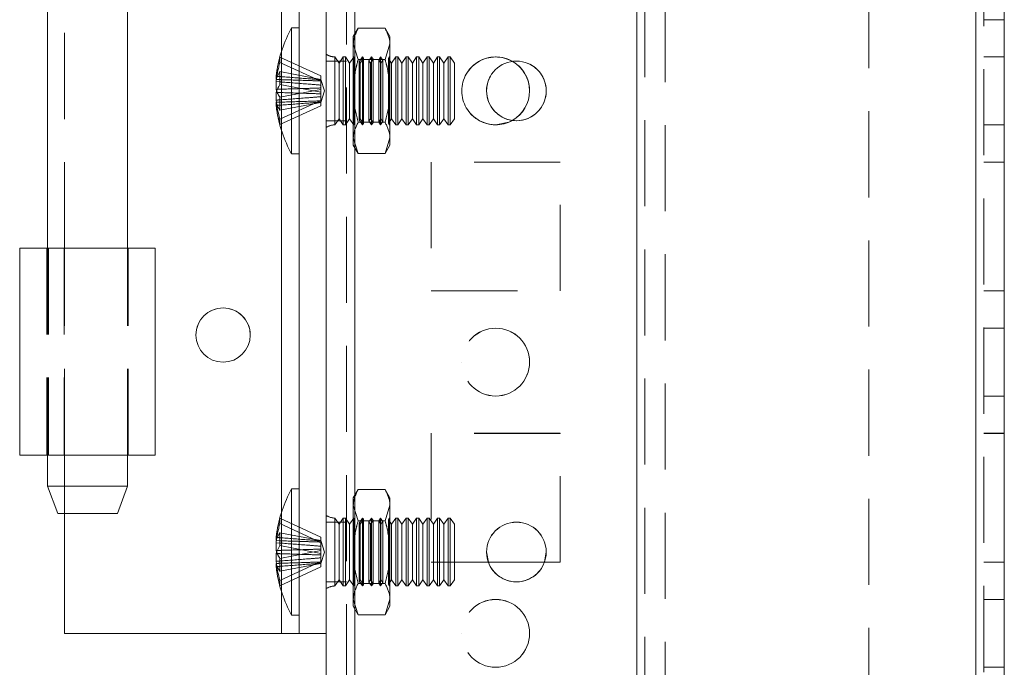
# Model space of a CAD drawing. Units: millimetres. Extents: x -3786 to 4614, y -3385 to 2555.
# Drawn here: x 122 to 195, y -1617 to -1570 of the extents above; entities that cross this region are included whole.
import ezdxf

# ---------------------------------------------------------------- set-up
doc = ezdxf.new("R2010")
doc.units = ezdxf.units.MM
doc.header["$LTSCALE"] = 5
doc.linetypes.add('HIDDEN', pattern=[1.905, 1.27, -0.635])

msp = doc.modelspace()

# ---------------------------------------------------------------- linework, layer by layer
at = {"color": 7, "linetype": 'Continuous', "lineweight": 18}
for p, q in [((145.071, -1722.104, -200.31), (145.071, 292.196, -200.31)), ((147.171, -1722.104, -200.31), (147.171, 292.196, -200.31)), ((192.971, 245.046, -200.31), (192.971, -1674.954, -200.31)), ((195.071, 245.046, -200.31), (195.071, -1674.954, -200.31)), ((143.071, -1614.954, -200.31), (143.071, -1534.954, -200.31)), ((124.521, -1563.354, -200.31), (124.521, -1586.554, -200.31)), ((130.421, -1586.554, -200.31), (130.421, -1563.354, -200.31)), ((143.071, -1570.304, -200.31), (142.522, -1570.304, -200.31)), ((142.522, -1579.604, -200.31), (142.522, -1570.304, -200.31)), ((141.382, -1573.879, -200.31), (141.382, -1574.115, -200.31)), ((141.382, -1574.115, -200.31), (141.661, -1574.124, -200.31)), ((141.382, -1574.841, -200.31), (141.382, -1574.272, -200.31)), ((141.382, -1574.272, -200.31), (141.64, -1574.291, -200.31)), ((141.382, -1575.067, -200.31), (141.382, -1575.636, -200.31)), ((141.382, -1576.029, -200.31), (141.382, -1575.793, -200.31)), ((142.522, -1579.604, -200.31), (143.071, -1579.604, -200.31)), ((122.471, -1586.554, -200.31), (122.471, -1601.804, -200.31)), ((122.471, -1586.554, -200.31), (124.472, -1586.554, -200.31)), ((122.471, -1586.554, -200.31), (122.471, -1586.554, -200.31)), ((124.472, -1586.554, -200.31), (122.471, -1586.554, -200.31)), ((124.472, -1586.554, -200.31), (124.472, -1586.554, -200.31)), ((132.472, -1601.804, -200.31), (132.472, -1586.554, -200.31)), ((124.521, -1601.804, -200.31), (124.521, -1604.104, -200.31)), ((130.421, -1604.104, -200.31), (130.421, -1601.804, -200.31)), ((124.521, -1604.104, -200.31), (125.272, -1606.104, -200.31)), ((129.672, -1606.104, -200.31), (130.421, -1604.104, -200.31)), ((143.071, -1604.304, -200.31), (142.522, -1604.304, -200.31)), ((142.522, -1613.604, -200.31), (142.522, -1604.304, -200.31)), ((125.771, -1614.954, -200.31), (125.771, -1606.104, -200.31)), ((141.382, -1607.879, -200.31), (141.382, -1608.115, -200.31)), ((141.382, -1608.115, -200.31), (141.661, -1608.124, -200.31)), ((141.382, -1608.841, -200.31), (141.382, -1608.272, -200.31)), ((141.382, -1608.272, -200.31), (141.64, -1608.291, -200.31)), ((141.382, -1609.067, -200.31), (141.382, -1609.636, -200.31)), ((157.028, -1609.701, -200.31), (156.897, -1608.951, -200.31)), ((157.028, -1609.701, -200.31), (156.897, -1608.951, -200.31)), ((161.297, -1608.951, -200.31), (161.165, -1609.701, -200.31)), ((161.297, -1608.951, -200.31), (161.165, -1609.701, -200.31)), ((141.382, -1610.029, -200.31), (141.382, -1609.793, -200.31)), ((157.027, -1609.701, -200.31), (161.166, -1609.701, -200.31)), ((157.027, -1609.701, -200.31), (161.166, -1609.701, -200.31)), ((157.028, -1609.704, -200.31), (161.165, -1609.704, -200.31)), ((157.028, -1609.704, -200.31), (161.165, -1609.704, -200.31)), ((142.522, -1613.604, -200.31), (143.071, -1613.604, -200.31)), ((125.771, -1614.954, -200.31), (141.771, -1614.954, -200.31)), ((143.071, -1614.954, -200.31), (145.071, -1614.954, -200.31))]:
    msp.add_line(p, q, dxfattribs=at)
at = {"color": 7, "linetype": 'HIDDEN', "lineweight": 18}
for p, q in [((146.571, 292.196, -200.31), (146.571, -1722.104, -200.31)), ((147.171, -1722.101, -200.31), (147.171, 292.199, -200.31)), ((147.171, 292.196, -200.31), (147.171, -1722.104, -200.31)), ((147.171, 292.196, -200.31), (147.171, -1722.101, -200.31)), ((147.171, 245.049, -200.31), (147.171, -1674.951, -200.31)), ((147.171, -1674.951, -200.31), (147.171, 245.049, -200.31)), ((147.171, 245.046, -200.31), (147.171, -1674.954, -200.31)), ((147.171, -1674.954, -200.31), (147.171, 245.046, -200.31)), ((167.971, 245.049, -200.31), (167.971, -1674.951, -200.31)), ((167.971, -1674.951, -200.31), (167.971, 245.049, -200.31)), ((167.971, -1674.954, -200.31), (167.971, 245.046, -200.31)), ((192.971, -1674.951, -200.31), (192.971, 245.049, -200.31)), ((192.971, -1674.951, -200.31), (192.971, 245.049, -200.31)), ((192.971, 245.049, -200.31), (192.971, -1674.951, -200.31)), ((192.971, -1674.954, -200.31), (192.971, 245.046, -200.31)), ((192.971, 245.046, -200.31), (192.971, -1674.954, -200.31)), ((192.971, -1674.954, -200.31), (192.971, 245.046, -200.31)), ((193.571, -1674.954, -200.31), (193.571, 245.046, -200.31)), ((167.971, 242.566, -200.31), (167.971, -1672.474, -200.31)), ((168.572, 242.163, -200.31), (168.572, -1672.071, -200.31)), ((170.071, 241.796, -200.31), (170.071, -1671.704, -200.31)), ((185.071, -1462.154, -200.31), (185.071, -1674.954, -200.31)), ((141.771, -1614.954, -200.31), (141.771, -1534.954, -200.31)), ((125.771, -1586.554, -200.31), (125.771, -1563.354, -200.31)), ((147.429, -1570.335, -200.31), (147.071, -1570.954, -200.31)), ((147.429, -1570.335, -200.31), (149.414, -1570.335, -200.31)), ((149.771, -1570.954, -200.31), (149.414, -1570.335, -200.31)), ((193.571, -1569.704, -200.31), (195.071, -1569.704, -200.31)), ((193.571, -1569.704, -200.31), (195.071, -1569.704, -200.31)), ((147.071, -1571.49, -200.31), (147.071, -1570.954, -200.31)), ((149.771, -1571.49, -200.31), (149.771, -1570.954, -200.31)), ((147.429, -1572.645, -200.31), (147.071, -1571.49, -200.31)), ((147.071, -1574.954, -200.31), (147.071, -1571.49, -200.31)), ((149.414, -1572.645, -200.31), (149.771, -1571.49, -200.31)), ((149.771, -1571.49, -200.31), (149.771, -1574.954, -200.31)), ((141.661, -1572.465, -200.31), (144.672, -1573.852, -200.31)), ((141.771, -1577.86, -200.31), (141.771, -1572.048, -200.31)), ((145.71, -1577.455, -200.31), (145.71, -1572.453, -200.31)), ((146.022, -1572.899, -200.31), (145.71, -1572.454, -200.31)), ((146.333, -1572.454, -200.31), (146.022, -1572.899, -200.31)), ((146.333, -1573.999, -200.31), (146.333, -1572.454, -200.31)), ((146.483, -1572.454, -200.31), (146.333, -1572.454, -200.31)), ((146.483, -1573.999, -200.31), (146.483, -1572.454, -200.31)), ((146.794, -1572.899, -200.31), (146.483, -1572.454, -200.31)), ((147.101, -1572.46, -200.31), (146.794, -1572.899, -200.31)), ((147.097, -1572.454, -200.31), (147.071, -1572.454, -200.31)), ((147.097, -1574.954, -200.31), (147.097, -1572.454, -200.31)), ((147.101, -1572.46, -200.31), (147.097, -1572.454, -200.31)), ((147.101, -1574.954, -200.31), (147.101, -1572.46, -200.31)), ((147.759, -1572.454, -200.31), (147.507, -1572.814, -200.31)), ((147.759, -1577.454, -200.31), (147.759, -1572.454, -200.31)), ((147.819, -1572.539, -200.31), (147.759, -1572.454, -200.31)), ((148.421, -1572.454, -200.31), (148.225, -1572.735, -200.31)), ((148.421, -1577.454, -200.31), (148.421, -1572.454, -200.31)), ((148.536, -1572.618, -200.31), (148.421, -1572.454, -200.31)), ((149.084, -1572.454, -200.31), (148.942, -1572.656, -200.31)), ((149.084, -1577.454, -200.31), (149.084, -1572.454, -200.31)), ((149.254, -1572.697, -200.31), (149.084, -1572.454, -200.31)), ((149.746, -1572.454, -200.31), (149.66, -1572.577, -200.31)), ((149.746, -1577.454, -200.31), (149.746, -1572.454, -200.31)), ((149.759, -1572.472, -200.31), (149.746, -1572.454, -200.31)), ((149.771, -1572.454, -200.31), (149.759, -1572.472, -200.31)), ((149.759, -1577.436, -200.31), (149.759, -1572.472, -200.31)), ((150.197, -1572.454, -200.31), (149.885, -1572.899, -200.31)), ((150.197, -1573.999, -200.31), (150.197, -1572.454, -200.31)), ((150.346, -1572.454, -200.31), (150.197, -1572.454, -200.31)), ((150.346, -1573.999, -200.31), (150.346, -1572.454, -200.31)), ((150.658, -1572.899, -200.31), (150.346, -1572.454, -200.31)), ((150.969, -1572.454, -200.31), (150.658, -1572.899, -200.31)), ((150.969, -1573.999, -200.31), (150.969, -1572.454, -200.31)), ((151.119, -1572.454, -200.31), (150.969, -1572.454, -200.31)), ((151.119, -1573.999, -200.31), (151.119, -1572.454, -200.31)), ((151.431, -1572.899, -200.31), (151.119, -1572.454, -200.31)), ((151.742, -1572.454, -200.31), (151.431, -1572.899, -200.31)), ((151.742, -1573.999, -200.31), (151.742, -1572.454, -200.31)), ((151.892, -1572.454, -200.31), (151.742, -1572.454, -200.31)), ((151.892, -1573.999, -200.31), (151.892, -1572.454, -200.31)), ((152.203, -1572.899, -200.31), (151.892, -1572.454, -200.31)), ((152.515, -1572.454, -200.31), (152.203, -1572.899, -200.31)), ((152.515, -1573.999, -200.31), (152.515, -1572.454, -200.31)), ((152.664, -1572.454, -200.31), (152.515, -1572.454, -200.31)), ((152.664, -1573.999, -200.31), (152.664, -1572.454, -200.31)), ((152.976, -1572.899, -200.31), (152.664, -1572.454, -200.31)), ((153.288, -1572.454, -200.31), (152.976, -1572.899, -200.31)), ((153.288, -1573.999, -200.31), (153.288, -1572.454, -200.31)), ((153.437, -1572.454, -200.31), (153.288, -1572.454, -200.31)), ((153.437, -1573.999, -200.31), (153.437, -1572.454, -200.31)), ((153.749, -1572.899, -200.31), (153.437, -1572.454, -200.31)), ((154.06, -1572.454, -200.31), (153.749, -1572.899, -200.31)), ((154.06, -1573.999, -200.31), (154.06, -1572.454, -200.31)), ((154.21, -1572.454, -200.31), (154.06, -1572.454, -200.31)), ((154.21, -1573.999, -200.31), (154.21, -1572.454, -200.31)), ((154.521, -1572.899, -200.31), (154.21, -1572.454, -200.31)), ((195.071, -1572.451, -200.31), (193.571, -1572.451, -200.31)), ((195.071, -1572.454, -200.31), (193.571, -1572.454, -200.31)), ((141.661, -1572.858, -200.31), (144.672, -1574.245, -200.31)), ((146.571, -1572.751, -200.31), (145.071, -1572.751, -200.31)), ((146.571, -1572.754, -200.31), (145.071, -1572.754, -200.31)), ((146.022, -1574.169, -200.31), (146.022, -1572.899, -200.31)), ((146.794, -1574.169, -200.31), (146.794, -1572.899, -200.31)), ((147.429, -1572.645, -200.31), (149.414, -1572.645, -200.31)), ((147.429, -1572.645, -200.31), (149.414, -1572.645, -200.31)), ((147.507, -1577.094, -200.31), (147.507, -1572.814, -200.31)), ((147.567, -1572.899, -200.31), (147.507, -1572.814, -200.31)), ((147.819, -1572.539, -200.31), (147.567, -1572.899, -200.31)), ((147.567, -1574.169, -200.31), (147.567, -1572.899, -200.31)), ((147.819, -1574.954, -200.31), (147.819, -1572.539, -200.31)), ((148.225, -1577.173, -200.31), (148.225, -1572.735, -200.31)), ((148.34, -1572.899, -200.31), (148.225, -1572.735, -200.31)), ((148.536, -1572.618, -200.31), (148.34, -1572.899, -200.31)), ((148.34, -1574.169, -200.31), (148.34, -1572.899, -200.31)), ((148.536, -1574.954, -200.31), (148.536, -1572.618, -200.31)), ((148.942, -1577.252, -200.31), (148.942, -1572.656, -200.31)), ((149.112, -1572.899, -200.31), (148.942, -1572.656, -200.31)), ((149.254, -1572.697, -200.31), (149.112, -1572.899, -200.31)), ((149.112, -1574.169, -200.31), (149.112, -1572.899, -200.31)), ((149.254, -1574.954, -200.31), (149.254, -1572.697, -200.31)), ((149.66, -1577.331, -200.31), (149.66, -1572.577, -200.31)), ((149.885, -1572.899, -200.31), (149.66, -1572.577, -200.31)), ((149.885, -1574.169, -200.31), (149.885, -1572.899, -200.31)), ((150.658, -1574.169, -200.31), (150.658, -1572.899, -200.31)), ((151.431, -1574.169, -200.31), (151.431, -1572.899, -200.31)), ((152.203, -1574.169, -200.31), (152.203, -1572.899, -200.31)), ((152.976, -1574.169, -200.31), (152.976, -1572.899, -200.31)), ((153.749, -1574.169, -200.31), (153.749, -1572.899, -200.31)), ((154.521, -1574.169, -200.31), (154.521, -1572.899, -200.31)), ((141.661, -1573.531, -200.31), (144.672, -1574.104, -200.31)), ((144.672, -1573.852, -200.31), (144.672, -1574.104, -200.31)), ((141.661, -1574.483, -200.31), (144.672, -1575.056, -200.31)), ((144.948, -1574.954, -200.31), (144.672, -1574.103, -200.31)), ((144.672, -1575.056, -200.31), (144.672, -1574.104, -200.31)), ((146.022, -1577.009, -200.31), (146.022, -1574.169, -200.31)), ((146.333, -1577.454, -200.31), (146.333, -1573.999, -200.31)), ((146.483, -1577.454, -200.31), (146.483, -1573.999, -200.31)), ((146.794, -1577.009, -200.31), (146.794, -1574.169, -200.31)), ((147.567, -1577.009, -200.31), (147.567, -1574.169, -200.31)), ((148.34, -1577.009, -200.31), (148.34, -1574.169, -200.31)), ((149.112, -1577.009, -200.31), (149.112, -1574.169, -200.31)), ((149.885, -1577.009, -200.31), (149.885, -1574.169, -200.31)), ((150.197, -1577.454, -200.31), (150.197, -1573.999, -200.31)), ((150.346, -1577.454, -200.31), (150.346, -1573.999, -200.31)), ((150.658, -1577.009, -200.31), (150.658, -1574.169, -200.31)), ((150.969, -1577.454, -200.31), (150.969, -1573.999, -200.31)), ((151.119, -1577.454, -200.31), (151.119, -1573.999, -200.31)), ((151.431, -1577.009, -200.31), (151.431, -1574.169, -200.31)), ((151.742, -1577.454, -200.31), (151.742, -1573.999, -200.31)), ((151.892, -1577.454, -200.31), (151.892, -1573.999, -200.31)), ((152.203, -1577.009, -200.31), (152.203, -1574.169, -200.31)), ((152.515, -1577.454, -200.31), (152.515, -1573.999, -200.31)), ((152.664, -1577.454, -200.31), (152.664, -1573.999, -200.31)), ((152.976, -1577.009, -200.31), (152.976, -1574.169, -200.31)), ((153.288, -1577.454, -200.31), (153.288, -1573.999, -200.31)), ((153.437, -1577.454, -200.31), (153.437, -1573.999, -200.31)), ((153.749, -1577.009, -200.31), (153.749, -1574.169, -200.31)), ((154.06, -1577.454, -200.31), (154.06, -1573.999, -200.31)), ((154.21, -1577.454, -200.31), (154.21, -1573.999, -200.31)), ((154.521, -1577.009, -200.31), (154.521, -1574.169, -200.31)), ((141.661, -1575.425, -200.31), (144.672, -1574.852, -200.31)), ((144.672, -1575.805, -200.31), (144.948, -1574.954, -200.31)), ((144.672, -1575.056, -200.31), (144.672, -1575.171, -200.31)), ((144.672, -1575.383, -200.31), (144.672, -1575.171, -200.31)), ((144.672, -1575.383, -200.31), (144.672, -1575.663, -200.31)), ((147.071, -1574.954, -200.31), (147.071, -1578.418, -200.31)), ((147.097, -1574.954, -200.31), (147.097, -1577.454, -200.31)), ((147.101, -1574.954, -200.31), (147.101, -1577.448, -200.31)), ((147.819, -1577.369, -200.31), (147.819, -1574.954, -200.31)), ((148.536, -1577.29, -200.31), (148.536, -1574.954, -200.31)), ((149.254, -1577.211, -200.31), (149.254, -1574.954, -200.31)), ((149.771, -1574.954, -200.31), (149.771, -1578.418, -200.31)), ((155.071, -1574.951, -200.31), (155.071, -1574.951, -200.31)), ((155.071, -1574.954, -200.31), (155.071, -1574.954, -200.31)), ((156.897, -1574.951, -200.31), (156.897, -1574.951, -200.31)), ((156.897, -1574.954, -200.31), (156.897, -1574.954, -200.31)), ((160.071, -1574.951, -200.31), (160.071, -1574.951, -200.31)), ((160.071, -1574.954, -200.31), (160.071, -1574.954, -200.31)), ((161.297, -1574.951, -200.31), (161.297, -1574.951, -200.31)), ((161.297, -1574.954, -200.31), (161.297, -1574.954, -200.31)), ((141.661, -1577.05, -200.31), (144.672, -1575.663, -200.31)), ((141.661, -1576.377, -200.31), (144.672, -1575.804, -200.31)), ((141.661, -1577.443, -200.31), (144.672, -1576.056, -200.31)), ((144.672, -1576.056, -200.31), (144.672, -1575.663, -200.31)), ((145.071, -1577.151, -200.31), (146.571, -1577.151, -200.31)), ((145.071, -1577.154, -200.31), (146.571, -1577.154, -200.31)), ((145.71, -1577.454, -200.31), (146.022, -1577.009, -200.31)), ((146.022, -1577.009, -200.31), (146.333, -1577.454, -200.31)), ((146.333, -1577.454, -200.31), (146.483, -1577.454, -200.31)), ((146.483, -1577.454, -200.31), (146.794, -1577.009, -200.31)), ((146.794, -1577.009, -200.31), (147.101, -1577.448, -200.31)), ((147.071, -1577.454, -200.31), (147.097, -1577.454, -200.31)), ((147.097, -1577.454, -200.31), (147.101, -1577.448, -200.31)), ((147.429, -1577.263, -200.31), (149.414, -1577.263, -200.31)), ((147.429, -1577.263, -200.31), (149.414, -1577.263, -200.31)), ((147.507, -1577.094, -200.31), (147.567, -1577.009, -200.31)), ((147.507, -1577.094, -200.31), (147.759, -1577.454, -200.31)), ((147.567, -1577.009, -200.31), (147.819, -1577.369, -200.31)), ((147.759, -1577.454, -200.31), (147.819, -1577.369, -200.31)), ((148.225, -1577.173, -200.31), (148.34, -1577.009, -200.31)), ((148.225, -1577.173, -200.31), (148.421, -1577.454, -200.31)), ((148.34, -1577.009, -200.31), (148.536, -1577.29, -200.31)), ((148.421, -1577.454, -200.31), (148.536, -1577.29, -200.31)), ((148.942, -1577.252, -200.31), (149.112, -1577.009, -200.31)), ((148.942, -1577.252, -200.31), (149.084, -1577.454, -200.31)), ((149.084, -1577.454, -200.31), (149.254, -1577.211, -200.31)), ((149.112, -1577.009, -200.31), (149.254, -1577.211, -200.31)), ((149.66, -1577.331, -200.31), (149.885, -1577.009, -200.31)), ((149.66, -1577.331, -200.31), (149.746, -1577.454, -200.31)), ((149.746, -1577.454, -200.31), (149.759, -1577.436, -200.31)), ((149.759, -1577.436, -200.31), (149.771, -1577.454, -200.31)), ((149.885, -1577.009, -200.31), (150.197, -1577.454, -200.31)), ((150.197, -1577.454, -200.31), (150.346, -1577.454, -200.31)), ((150.346, -1577.454, -200.31), (150.658, -1577.009, -200.31)), ((150.658, -1577.009, -200.31), (150.969, -1577.454, -200.31)), ((150.969, -1577.454, -200.31), (151.119, -1577.454, -200.31)), ((151.119, -1577.454, -200.31), (151.431, -1577.009, -200.31)), ((151.431, -1577.009, -200.31), (151.742, -1577.454, -200.31)), ((151.742, -1577.454, -200.31), (151.892, -1577.454, -200.31)), ((151.892, -1577.454, -200.31), (152.203, -1577.009, -200.31)), ((152.203, -1577.009, -200.31), (152.515, -1577.454, -200.31)), ((152.515, -1577.454, -200.31), (152.664, -1577.454, -200.31)), ((152.664, -1577.454, -200.31), (152.976, -1577.009, -200.31)), ((152.976, -1577.009, -200.31), (153.288, -1577.454, -200.31)), ((153.288, -1577.454, -200.31), (153.437, -1577.454, -200.31)), ((153.437, -1577.454, -200.31), (153.749, -1577.009, -200.31)), ((153.749, -1577.009, -200.31), (154.06, -1577.454, -200.31)), ((154.06, -1577.454, -200.31), (154.21, -1577.454, -200.31)), ((154.21, -1577.454, -200.31), (154.521, -1577.009, -200.31)), ((193.571, -1577.451, -200.31), (195.071, -1577.451, -200.31)), ((193.571, -1577.454, -200.31), (195.071, -1577.454, -200.31)), ((147.429, -1579.573, -200.31), (147.071, -1578.418, -200.31)), ((147.071, -1578.954, -200.31), (147.071, -1578.418, -200.31)), ((147.071, -1578.954, -200.31), (147.429, -1579.573, -200.31)), ((149.414, -1579.573, -200.31), (149.771, -1578.418, -200.31)), ((149.414, -1579.573, -200.31), (149.771, -1578.954, -200.31)), ((149.771, -1578.418, -200.31), (149.771, -1578.954, -200.31)), ((147.429, -1579.573, -200.31), (149.414, -1579.573, -200.31)), ((162.321, -1580.201, -200.31), (152.821, -1580.201, -200.31)), ((152.821, -1580.201, -200.31), (152.821, -1580.204, -200.31)), ((152.821, -1580.201, -200.31), (152.821, -1580.201, -200.31)), ((162.321, -1580.204, -200.31), (152.821, -1580.204, -200.31)), ((152.821, -1580.204, -200.31), (152.821, -1589.704, -200.31)), ((152.821, -1580.204, -200.31), (152.821, -1580.204, -200.31)), ((162.321, -1580.204, -200.31), (162.321, -1580.201, -200.31)), ((162.321, -1580.201, -200.31), (162.321, -1580.201, -200.31)), ((162.321, -1589.704, -200.31), (162.321, -1580.204, -200.31)), ((162.321, -1580.204, -200.31), (162.321, -1580.204, -200.31)), ((193.571, -1580.201, -200.31), (195.071, -1580.201, -200.31)), ((193.571, -1580.201, -200.31), (195.071, -1580.201, -200.31)), ((193.571, -1580.204, -200.31), (195.071, -1580.204, -200.31)), ((193.571, -1580.204, -200.31), (195.071, -1580.204, -200.31)), ((124.472, -1586.554, -200.31), (124.472, -1601.804, -200.31)), ((125.771, -1586.554, -200.31), (124.521, -1586.554, -200.31)), ((124.521, -1586.554, -200.31), (124.521, -1601.804, -200.31)), ((124.604, -1586.554, -200.31), (124.604, -1601.804, -200.31)), ((125.751, -1586.554, -200.31), (124.604, -1586.554, -200.31)), ((125.751, -1586.554, -200.31), (125.751, -1601.804, -200.31)), ((125.771, -1601.804, -200.31), (125.771, -1586.554, -200.31)), ((125.771, -1586.554, -200.31), (125.771, -1586.554, -200.31)), ((125.771, -1601.804, -200.31), (125.771, -1586.554, -200.31)), ((130.421, -1601.804, -200.31), (130.421, -1586.554, -200.31)), ((130.471, -1601.804, -200.31), (130.471, -1586.554, -200.31)), ((152.821, -1589.701, -200.31), (162.321, -1589.701, -200.31)), ((152.821, -1589.701, -200.31), (152.821, -1589.701, -200.31)), ((152.821, -1589.704, -200.31), (162.321, -1589.704, -200.31)), ((152.821, -1589.704, -200.31), (152.821, -1589.704, -200.31)), ((162.321, -1589.701, -200.31), (162.321, -1589.701, -200.31)), ((162.321, -1589.704, -200.31), (162.321, -1589.704, -200.31)), ((193.571, -1589.701, -200.31), (195.071, -1589.701, -200.31)), ((193.571, -1589.701, -200.31), (195.071, -1589.701, -200.31)), ((193.571, -1589.704, -200.31), (195.071, -1589.704, -200.31)), ((193.571, -1589.704, -200.31), (195.071, -1589.704, -200.31)), ((195.071, -1592.451, -200.31), (193.571, -1592.451, -200.31)), ((195.071, -1592.454, -200.31), (193.571, -1592.454, -200.31)), ((135.471, -1592.954, -200.31), (135.471, -1592.954, -200.31)), ((139.472, -1592.954, -200.31), (139.472, -1592.954, -200.31)), ((155.071, -1594.951, -200.31), (155.071, -1594.951, -200.31)), ((155.071, -1594.954, -200.31), (155.071, -1594.954, -200.31)), ((160.071, -1594.951, -200.31), (160.071, -1594.951, -200.31)), ((160.071, -1594.954, -200.31), (160.071, -1594.954, -200.31)), ((193.571, -1597.451, -200.31), (195.071, -1597.451, -200.31)), ((193.571, -1597.454, -200.31), (195.071, -1597.454, -200.31)), ((152.821, -1600.201, -200.31), (152.821, -1600.202, -200.31)), ((162.321, -1600.202, -200.31), (152.821, -1600.202, -200.31)), ((152.821, -1600.202, -200.31), (152.821, -1600.204, -200.31)), ((162.321, -1600.204, -200.31), (152.821, -1600.204, -200.31)), ((152.821, -1600.204, -200.31), (152.821, -1609.704, -200.31)), ((152.821, -1600.204, -200.31), (152.821, -1600.204, -200.31)), ((162.321, -1600.201, -200.31), (162.321, -1600.202, -200.31)), ((162.321, -1600.204, -200.31), (162.321, -1600.202, -200.31)), ((162.321, -1609.704, -200.31), (162.321, -1600.204, -200.31)), ((162.321, -1600.204, -200.31), (162.321, -1600.204, -200.31)), ((193.571, -1600.201, -200.31), (195.071, -1600.201, -200.31)), ((193.571, -1600.201, -200.31), (195.071, -1600.201, -200.31)), ((193.571, -1600.204, -200.31), (195.071, -1600.204, -200.31)), ((193.571, -1600.204, -200.31), (195.071, -1600.204, -200.31)), ((122.471, -1601.804, -200.31), (124.472, -1601.804, -200.31)), ((124.472, -1601.804, -200.31), (122.471, -1601.804, -200.31)), ((125.751, -1601.804, -200.31), (124.604, -1601.804, -200.31)), ((125.771, -1606.104, -200.31), (125.771, -1601.804, -200.31)), ((125.771, -1601.804, -200.31), (125.771, -1601.804, -200.31)), ((147.429, -1604.335, -200.31), (147.071, -1604.954, -200.31)), ((147.429, -1604.335, -200.31), (149.414, -1604.335, -200.31)), ((149.771, -1604.954, -200.31), (149.414, -1604.335, -200.31)), ((147.071, -1605.49, -200.31), (147.071, -1604.954, -200.31)), ((149.771, -1605.49, -200.31), (149.771, -1604.954, -200.31)), ((147.429, -1606.645, -200.31), (147.071, -1605.49, -200.31)), ((147.071, -1608.954, -200.31), (147.071, -1605.49, -200.31)), ((149.414, -1606.645, -200.31), (149.771, -1605.49, -200.31)), ((149.771, -1605.49, -200.31), (149.771, -1608.954, -200.31)), ((141.661, -1606.465, -200.31), (144.672, -1607.852, -200.31)), ((141.771, -1611.86, -200.31), (141.771, -1606.048, -200.31)), ((145.71, -1611.455, -200.31), (145.71, -1606.453, -200.31)), ((146.022, -1606.899, -200.31), (145.71, -1606.454, -200.31)), ((146.333, -1606.454, -200.31), (146.022, -1606.899, -200.31)), ((146.333, -1607.999, -200.31), (146.333, -1606.454, -200.31)), ((146.483, -1606.454, -200.31), (146.333, -1606.454, -200.31)), ((146.483, -1607.999, -200.31), (146.483, -1606.454, -200.31)), ((146.794, -1606.899, -200.31), (146.483, -1606.454, -200.31)), ((147.101, -1606.46, -200.31), (146.794, -1606.899, -200.31)), ((147.097, -1606.454, -200.31), (147.071, -1606.454, -200.31)), ((147.097, -1608.954, -200.31), (147.097, -1606.454, -200.31)), ((147.101, -1606.46, -200.31), (147.097, -1606.454, -200.31)), ((147.101, -1608.954, -200.31), (147.101, -1606.46, -200.31)), ((147.759, -1606.454, -200.31), (147.507, -1606.814, -200.31)), ((147.819, -1606.539, -200.31), (147.567, -1606.899, -200.31)), ((147.759, -1611.454, -200.31), (147.759, -1606.454, -200.31)), ((147.819, -1606.539, -200.31), (147.759, -1606.454, -200.31)), ((147.819, -1608.954, -200.31), (147.819, -1606.539, -200.31)), ((148.421, -1606.454, -200.31), (148.225, -1606.735, -200.31)), ((148.536, -1606.618, -200.31), (148.34, -1606.899, -200.31)), ((148.421, -1611.454, -200.31), (148.421, -1606.454, -200.31)), ((148.536, -1606.618, -200.31), (148.421, -1606.454, -200.31)), ((148.536, -1608.954, -200.31), (148.536, -1606.618, -200.31)), ((149.084, -1606.454, -200.31), (148.942, -1606.656, -200.31)), ((149.084, -1611.454, -200.31), (149.084, -1606.454, -200.31)), ((149.254, -1606.697, -200.31), (149.084, -1606.454, -200.31)), ((149.746, -1606.454, -200.31), (149.66, -1606.577, -200.31)), ((149.66, -1611.331, -200.31), (149.66, -1606.577, -200.31)), ((149.885, -1606.899, -200.31), (149.66, -1606.577, -200.31)), ((149.746, -1611.454, -200.31), (149.746, -1606.454, -200.31)), ((149.759, -1606.472, -200.31), (149.746, -1606.454, -200.31)), ((149.771, -1606.454, -200.31), (149.759, -1606.472, -200.31)), ((149.759, -1611.436, -200.31), (149.759, -1606.472, -200.31)), ((150.197, -1606.454, -200.31), (149.885, -1606.899, -200.31)), ((150.197, -1607.999, -200.31), (150.197, -1606.454, -200.31)), ((150.346, -1606.454, -200.31), (150.197, -1606.454, -200.31)), ((150.346, -1607.999, -200.31), (150.346, -1606.454, -200.31)), ((150.658, -1606.899, -200.31), (150.346, -1606.454, -200.31)), ((150.969, -1606.454, -200.31), (150.658, -1606.899, -200.31)), ((150.969, -1607.999, -200.31), (150.969, -1606.454, -200.31)), ((151.119, -1606.454, -200.31), (150.969, -1606.454, -200.31)), ((151.119, -1607.999, -200.31), (151.119, -1606.454, -200.31)), ((151.431, -1606.899, -200.31), (151.119, -1606.454, -200.31)), ((151.742, -1606.454, -200.31), (151.431, -1606.899, -200.31)), ((151.742, -1607.999, -200.31), (151.742, -1606.454, -200.31)), ((151.892, -1606.454, -200.31), (151.742, -1606.454, -200.31)), ((151.892, -1607.999, -200.31), (151.892, -1606.454, -200.31)), ((152.203, -1606.899, -200.31), (151.892, -1606.454, -200.31)), ((152.515, -1606.454, -200.31), (152.203, -1606.899, -200.31)), ((152.515, -1607.999, -200.31), (152.515, -1606.454, -200.31)), ((152.664, -1606.454, -200.31), (152.515, -1606.454, -200.31)), ((152.664, -1607.999, -200.31), (152.664, -1606.454, -200.31)), ((152.976, -1606.899, -200.31), (152.664, -1606.454, -200.31)), ((153.288, -1606.454, -200.31), (152.976, -1606.899, -200.31)), ((153.288, -1607.999, -200.31), (153.288, -1606.454, -200.31)), ((153.437, -1606.454, -200.31), (153.288, -1606.454, -200.31)), ((153.437, -1607.999, -200.31), (153.437, -1606.454, -200.31)), ((153.749, -1606.899, -200.31), (153.437, -1606.454, -200.31)), ((154.06, -1606.454, -200.31), (153.749, -1606.899, -200.31)), ((154.06, -1607.999, -200.31), (154.06, -1606.454, -200.31)), ((154.21, -1606.454, -200.31), (154.06, -1606.454, -200.31)), ((154.21, -1607.999, -200.31), (154.21, -1606.454, -200.31)), ((154.521, -1606.899, -200.31), (154.21, -1606.454, -200.31)), ((141.661, -1606.858, -200.31), (144.672, -1608.245, -200.31)), ((146.571, -1606.751, -200.31), (145.071, -1606.751, -200.31)), ((146.571, -1606.754, -200.31), (145.071, -1606.754, -200.31)), ((146.022, -1608.169, -200.31), (146.022, -1606.899, -200.31)), ((146.794, -1608.169, -200.31), (146.794, -1606.899, -200.31)), ((147.429, -1606.645, -200.31), (149.414, -1606.645, -200.31)), ((147.429, -1606.645, -200.31), (149.414, -1606.645, -200.31)), ((147.507, -1611.094, -200.31), (147.507, -1606.814, -200.31)), ((147.567, -1606.899, -200.31), (147.507, -1606.814, -200.31)), ((147.567, -1608.169, -200.31), (147.567, -1606.899, -200.31)), ((148.225, -1611.173, -200.31), (148.225, -1606.735, -200.31)), ((148.34, -1606.899, -200.31), (148.225, -1606.735, -200.31)), ((148.34, -1608.169, -200.31), (148.34, -1606.899, -200.31)), ((148.942, -1611.252, -200.31), (148.942, -1606.656, -200.31)), ((149.112, -1606.899, -200.31), (148.942, -1606.656, -200.31)), ((149.254, -1606.697, -200.31), (149.112, -1606.899, -200.31)), ((149.112, -1608.169, -200.31), (149.112, -1606.899, -200.31)), ((149.254, -1608.954, -200.31), (149.254, -1606.697, -200.31)), ((149.885, -1608.169, -200.31), (149.885, -1606.899, -200.31)), ((150.658, -1608.169, -200.31), (150.658, -1606.899, -200.31)), ((151.431, -1608.169, -200.31), (151.431, -1606.899, -200.31)), ((152.203, -1608.169, -200.31), (152.203, -1606.899, -200.31)), ((152.976, -1608.169, -200.31), (152.976, -1606.899, -200.31)), ((153.749, -1608.169, -200.31), (153.749, -1606.899, -200.31)), ((154.521, -1608.169, -200.31), (154.521, -1606.899, -200.31)), ((141.661, -1607.531, -200.31), (144.672, -1608.104, -200.31)), ((144.672, -1607.852, -200.31), (144.672, -1608.104, -200.31)), ((146.333, -1611.454, -200.31), (146.333, -1607.999, -200.31)), ((146.483, -1611.454, -200.31), (146.483, -1607.999, -200.31)), ((150.197, -1611.454, -200.31), (150.197, -1607.999, -200.31)), ((150.346, -1611.454, -200.31), (150.346, -1607.999, -200.31)), ((150.969, -1611.454, -200.31), (150.969, -1607.999, -200.31)), ((151.119, -1611.454, -200.31), (151.119, -1607.999, -200.31)), ((151.742, -1611.454, -200.31), (151.742, -1607.999, -200.31)), ((151.892, -1611.454, -200.31), (151.892, -1607.999, -200.31)), ((152.515, -1611.454, -200.31), (152.515, -1607.999, -200.31)), ((152.664, -1611.454, -200.31), (152.664, -1607.999, -200.31)), ((153.288, -1611.454, -200.31), (153.288, -1607.999, -200.31)), ((153.437, -1611.454, -200.31), (153.437, -1607.999, -200.31)), ((154.06, -1611.454, -200.31), (154.06, -1607.999, -200.31)), ((154.21, -1611.454, -200.31), (154.21, -1607.999, -200.31)), ((141.661, -1608.483, -200.31), (144.672, -1609.056, -200.31)), ((144.948, -1608.954, -200.31), (144.672, -1608.103, -200.31)), ((144.672, -1609.056, -200.31), (144.672, -1608.104, -200.31)), ((146.022, -1611.009, -200.31), (146.022, -1608.169, -200.31)), ((146.794, -1611.009, -200.31), (146.794, -1608.169, -200.31)), ((147.567, -1611.009, -200.31), (147.567, -1608.169, -200.31)), ((148.34, -1611.009, -200.31), (148.34, -1608.169, -200.31)), ((149.112, -1611.009, -200.31), (149.112, -1608.169, -200.31)), ((149.885, -1611.009, -200.31), (149.885, -1608.169, -200.31)), ((150.658, -1611.009, -200.31), (150.658, -1608.169, -200.31)), ((151.431, -1611.009, -200.31), (151.431, -1608.169, -200.31)), ((152.203, -1611.009, -200.31), (152.203, -1608.169, -200.31)), ((152.976, -1611.009, -200.31), (152.976, -1608.169, -200.31)), ((153.749, -1611.009, -200.31), (153.749, -1608.169, -200.31)), ((154.521, -1611.009, -200.31), (154.521, -1608.169, -200.31)), ((141.661, -1609.425, -200.31), (144.672, -1608.852, -200.31)), ((144.672, -1609.805, -200.31), (144.948, -1608.954, -200.31)), ((144.672, -1609.056, -200.31), (144.672, -1609.171, -200.31)), ((144.672, -1609.383, -200.31), (144.672, -1609.171, -200.31)), ((144.672, -1609.383, -200.31), (144.672, -1609.663, -200.31)), ((147.071, -1608.954, -200.31), (147.071, -1612.418, -200.31)), ((147.097, -1608.954, -200.31), (147.097, -1611.454, -200.31)), ((147.101, -1608.954, -200.31), (147.101, -1611.448, -200.31)), ((147.819, -1611.369, -200.31), (147.819, -1608.954, -200.31)), ((148.536, -1611.29, -200.31), (148.536, -1608.954, -200.31)), ((149.254, -1611.211, -200.31), (149.254, -1608.954, -200.31)), ((149.771, -1608.954, -200.31), (149.771, -1612.418, -200.31)), ((156.897, -1608.951, -200.31), (156.897, -1608.951, -200.31)), ((156.897, -1608.954, -200.31), (156.897, -1608.954, -200.31)), ((161.297, -1608.951, -200.31), (161.297, -1608.951, -200.31)), ((161.297, -1608.954, -200.31), (161.297, -1608.954, -200.31)), ((141.661, -1611.05, -200.31), (144.672, -1609.663, -200.31)), ((141.661, -1610.377, -200.31), (144.672, -1609.804, -200.31)), ((141.661, -1611.443, -200.31), (144.672, -1610.056, -200.31)), ((144.672, -1610.056, -200.31), (144.672, -1609.663, -200.31)), ((152.821, -1609.701, -200.31), (157.027, -1609.701, -200.31)), ((152.821, -1609.701, -200.31), (157.027, -1609.701, -200.31)), ((152.821, -1609.701, -200.31), (152.821, -1609.701, -200.31)), ((152.821, -1609.704, -200.31), (157.028, -1609.704, -200.31)), ((152.821, -1609.704, -200.31), (157.028, -1609.704, -200.31)), ((152.821, -1609.704, -200.31), (152.821, -1609.704, -200.31)), ((161.165, -1609.704, -200.31), (162.321, -1609.704, -200.31)), ((161.165, -1609.704, -200.31), (162.321, -1609.704, -200.31)), ((161.166, -1609.701, -200.31), (162.321, -1609.701, -200.31)), ((161.166, -1609.701, -200.31), (162.321, -1609.701, -200.31)), ((162.321, -1609.701, -200.31), (162.321, -1609.701, -200.31)), ((162.321, -1609.704, -200.31), (162.321, -1609.704, -200.31)), ((193.571, -1609.701, -200.31), (195.071, -1609.701, -200.31)), ((193.571, -1609.701, -200.31), (195.071, -1609.701, -200.31)), ((193.571, -1609.704, -200.31), (195.071, -1609.704, -200.31)), ((193.571, -1609.704, -200.31), (195.071, -1609.704, -200.31)), ((145.071, -1611.151, -200.31), (146.571, -1611.151, -200.31)), ((145.071, -1611.154, -200.31), (146.571, -1611.154, -200.31)), ((145.71, -1611.454, -200.31), (146.022, -1611.009, -200.31)), ((146.022, -1611.009, -200.31), (146.333, -1611.454, -200.31)), ((146.333, -1611.454, -200.31), (146.483, -1611.454, -200.31)), ((146.483, -1611.454, -200.31), (146.794, -1611.009, -200.31)), ((146.794, -1611.009, -200.31), (147.101, -1611.448, -200.31)), ((147.071, -1611.454, -200.31), (147.097, -1611.454, -200.31)), ((147.097, -1611.454, -200.31), (147.101, -1611.448, -200.31)), ((147.429, -1611.263, -200.31), (149.414, -1611.263, -200.31)), ((147.429, -1611.263, -200.31), (149.414, -1611.263, -200.31)), ((147.507, -1611.094, -200.31), (147.567, -1611.009, -200.31)), ((147.507, -1611.094, -200.31), (147.759, -1611.454, -200.31)), ((147.567, -1611.009, -200.31), (147.819, -1611.369, -200.31)), ((147.759, -1611.454, -200.31), (147.819, -1611.369, -200.31)), ((148.225, -1611.173, -200.31), (148.34, -1611.009, -200.31)), ((148.225, -1611.173, -200.31), (148.421, -1611.454, -200.31)), ((148.34, -1611.009, -200.31), (148.536, -1611.29, -200.31)), ((148.421, -1611.454, -200.31), (148.536, -1611.29, -200.31)), ((148.942, -1611.252, -200.31), (149.112, -1611.009, -200.31)), ((148.942, -1611.252, -200.31), (149.084, -1611.454, -200.31)), ((149.084, -1611.454, -200.31), (149.254, -1611.211, -200.31)), ((149.112, -1611.009, -200.31), (149.254, -1611.211, -200.31)), ((149.66, -1611.331, -200.31), (149.885, -1611.009, -200.31)), ((149.66, -1611.331, -200.31), (149.746, -1611.454, -200.31)), ((149.746, -1611.454, -200.31), (149.759, -1611.436, -200.31)), ((149.759, -1611.436, -200.31), (149.771, -1611.454, -200.31)), ((149.885, -1611.009, -200.31), (150.197, -1611.454, -200.31)), ((150.197, -1611.454, -200.31), (150.346, -1611.454, -200.31)), ((150.346, -1611.454, -200.31), (150.658, -1611.009, -200.31)), ((150.658, -1611.009, -200.31), (150.969, -1611.454, -200.31)), ((150.969, -1611.454, -200.31), (151.119, -1611.454, -200.31)), ((151.119, -1611.454, -200.31), (151.431, -1611.009, -200.31)), ((151.431, -1611.009, -200.31), (151.742, -1611.454, -200.31)), ((151.742, -1611.454, -200.31), (151.892, -1611.454, -200.31)), ((151.892, -1611.454, -200.31), (152.203, -1611.009, -200.31)), ((152.203, -1611.009, -200.31), (152.515, -1611.454, -200.31)), ((152.515, -1611.454, -200.31), (152.664, -1611.454, -200.31)), ((152.664, -1611.454, -200.31), (152.976, -1611.009, -200.31)), ((152.976, -1611.009, -200.31), (153.288, -1611.454, -200.31)), ((153.288, -1611.454, -200.31), (153.437, -1611.454, -200.31)), ((153.437, -1611.454, -200.31), (153.749, -1611.009, -200.31)), ((153.749, -1611.009, -200.31), (154.06, -1611.454, -200.31)), ((154.06, -1611.454, -200.31), (154.21, -1611.454, -200.31)), ((154.21, -1611.454, -200.31), (154.521, -1611.009, -200.31)), ((147.429, -1613.573, -200.31), (147.071, -1612.418, -200.31)), ((147.071, -1612.954, -200.31), (147.071, -1612.418, -200.31)), ((149.414, -1613.573, -200.31), (149.771, -1612.418, -200.31)), ((149.771, -1612.418, -200.31), (149.771, -1612.954, -200.31)), ((147.071, -1612.954, -200.31), (147.429, -1613.573, -200.31)), ((149.414, -1613.573, -200.31), (149.771, -1612.954, -200.31)), ((195.071, -1612.451, -200.31), (193.571, -1612.451, -200.31)), ((195.071, -1612.454, -200.31), (193.571, -1612.454, -200.31)), ((147.429, -1613.573, -200.31), (149.414, -1613.573, -200.31)), ((125.771, -1614.954, -200.31), (125.771, -1614.954, -200.31)), ((125.771, -1614.954, -200.31), (141.771, -1614.954, -200.31)), ((141.771, -1614.954, -200.31), (141.771, -1614.954, -200.31)), ((143.071, -1614.954, -200.31), (145.071, -1614.954, -200.31)), ((155.071, -1614.951, -200.31), (155.071, -1614.951, -200.31)), ((155.071, -1614.954, -200.31), (155.071, -1614.954, -200.31)), ((160.071, -1614.951, -200.31), (160.071, -1614.951, -200.31)), ((160.071, -1614.954, -200.31), (160.071, -1614.954, -200.31)), ((193.571, -1617.451, -200.31), (195.071, -1617.451, -200.31))]:
    msp.add_line(p, q, dxfattribs=at)
at = {"color": 8, "linetype": 'Continuous', "lineweight": 18}
for p, q in [((141.771, -1572.048, -200.31), (141.771, -1543.86, -200.31)), ((141.771, -1606.048, -200.31), (141.771, -1577.86, -200.31)), ((141.771, -1614.954, -200.31), (141.771, -1611.86, -200.31))]:
    msp.add_line(p, q, dxfattribs=at)
at = {"color": 7, "linetype": 'Continuous', "lineweight": 18, "elevation": -200.31, "flags": 128}
for points in [[(141.417, -1574.954), (141.404, -1574.915), (141.382, -1574.841)], [(122.471, -1586.554), (122.648, -1586.554), (123.163, -1586.554), (123.983, -1586.554), (125.047, -1586.554), (126.283, -1586.554), (127.602, -1586.554), (128.912, -1586.554), (130.121, -1586.554), (131.143, -1586.554), (131.907, -1586.554), (132.358, -1586.554), (132.465, -1586.554), (132.22, -1586.554), (131.641, -1586.554), (130.768, -1586.554), (130.421, -1586.554)], [(124.521, -1586.554), (124.509, -1586.554), (123.938, -1586.554), (123.438, -1586.554), (123.028, -1586.554), (122.723, -1586.554), (122.535, -1586.554), (122.471, -1586.554)], [(124.472, -1586.554), (124.658, -1586.554), (125.196, -1586.554), (126.017, -1586.554), (127.019, -1586.554), (128.078, -1586.554), (129.061, -1586.554), (129.846, -1586.554), (130.335, -1586.554), (130.467, -1586.554), (130.421, -1586.554)], [(124.521, -1586.554), (124.496, -1586.554), (124.472, -1586.554)], [(132.472, -1601.804), (132.358, -1601.804), (131.907, -1601.804), (131.143, -1601.804), (130.121, -1601.804), (128.912, -1601.804), (127.602, -1601.804), (126.283, -1601.804), (125.047, -1601.804), (123.983, -1601.804), (123.163, -1601.804), (122.648, -1601.804), (122.471, -1601.804), (122.471, -1601.804)], [(124.521, -1604.104), (124.566, -1604.104), (124.917, -1604.104), (125.575, -1604.104), (126.463, -1604.104), (127.471, -1604.104), (128.48, -1604.104), (129.368, -1604.104), (130.026, -1604.104), (130.377, -1604.104), (130.421, -1604.104)], [(129.672, -1606.104), (129.504, -1606.104), (129.027, -1606.104), (128.313, -1606.104), (127.471, -1606.104), (126.63, -1606.104), (125.916, -1606.104), (125.439, -1606.104), (125.272, -1606.104)], [(141.417, -1608.954), (141.404, -1608.915), (141.382, -1608.841)], [(141.771, -1614.954), (142.025, -1614.954), (142.269, -1614.954), (142.494, -1614.954), (142.691, -1614.954), (142.852, -1614.954), (142.973, -1614.954), (143.047, -1614.954), (143.071, -1614.954)]]:
    msp.add_lwpolyline(points, dxfattribs=at)
at = {"color": 7, "linetype": 'HIDDEN', "lineweight": 18, "elevation": -200.31, "flags": 128}
for points in [[(157.571, -1577.451), (158.528, -1577.261), (158.797, -1577.131)], [(125.771, -1586.554), (125.518, -1586.554), (125.274, -1586.554), (125.049, -1586.554), (124.852, -1586.554), (124.691, -1586.554), (124.57, -1586.554), (124.521, -1586.554)], [(130.421, -1586.554), (129.663, -1586.554), (128.404, -1586.554), (127.079, -1586.554), (125.782, -1586.554), (124.604, -1586.554)], [(130.421, -1586.554), (130.226, -1586.554), (129.642, -1586.554), (128.787, -1586.554), (127.768, -1586.554), (126.712, -1586.554), (125.751, -1586.554)], [(122.471, -1601.804), (122.535, -1601.804), (122.723, -1601.804), (123.028, -1601.804), (123.438, -1601.804), (123.938, -1601.804), (124.509, -1601.804), (125.128, -1601.804), (125.771, -1601.804)], [(125.751, -1601.804), (126.712, -1601.804), (127.768, -1601.804), (128.787, -1601.804), (129.642, -1601.804), (130.226, -1601.804), (130.467, -1601.804), (130.335, -1601.804), (129.846, -1601.804), (129.061, -1601.804), (128.078, -1601.804), (127.019, -1601.804), (126.017, -1601.804), (125.196, -1601.804), (124.658, -1601.804), (124.472, -1601.804)], [(124.472, -1601.804), (124.496, -1601.804), (124.57, -1601.804), (124.691, -1601.804), (124.852, -1601.804), (125.049, -1601.804), (125.274, -1601.804), (125.518, -1601.804), (125.771, -1601.804)], [(124.604, -1601.804), (125.782, -1601.804), (127.079, -1601.804), (128.404, -1601.804), (129.663, -1601.804), (130.768, -1601.804), (131.641, -1601.804), (132.22, -1601.804), (132.465, -1601.804), (132.472, -1601.804)], [(127.471, -1604.104), (126.463, -1604.104), (125.575, -1604.104), (124.917, -1604.104), (124.566, -1604.104), (124.521, -1604.104)], [(125.272, -1606.104), (125.439, -1606.104), (125.916, -1606.104), (126.63, -1606.104), (127.471, -1606.104)], [(127.471, -1606.104), (128.313, -1606.104), (129.027, -1606.104), (129.504, -1606.104), (129.672, -1606.104)], [(141.771, -1614.954), (142.415, -1614.954), (143.034, -1614.954), (143.605, -1614.954), (144.105, -1614.954), (144.515, -1614.954), (144.82, -1614.954), (145.008, -1614.954), (145.071, -1614.954)]]:
    msp.add_lwpolyline(points, dxfattribs=at)
at = {"color": 7, "linetype": 'Continuous', "lineweight": 18}
for centre, radius in [((159.096, -1574.954, -200.31), 2.2), ((137.471, -1592.954, -200.31), 2), ((159.096, -1608.954, -200.31), 2.2)]:
    msp.add_circle(centre, radius, dxfattribs=at)
at = {"color": 7, "linetype": 'HIDDEN', "lineweight": 18}
for centre in [(157.571, -1594.951, -200.31), (157.571, -1594.951, -200.31), (157.571, -1594.954, -200.31), (157.571, -1594.954, -200.31), (157.571, -1614.951, -200.31), (157.571, -1614.951, -200.31), (157.571, -1614.954, -200.31), (157.571, -1614.954, -200.31)]:
    msp.add_circle(centre, 2.5, dxfattribs=at)
at = {"color": 7, "linetype": 'Continuous', "lineweight": 18}
for centre, radius, start, end in [((150.931, -1574.954, -200.31), 9.609, 151.05941, 171.93161), ((157.571, -1574.954, -200.31), 2.5, 299.32215, 60.76208), ((143.142, -1574.596, -200.31), 1.824, 144.25251, 164.6984), ((150.632, -1574.007, -200.31), 8.983, 176.96273, 183.03727), ((143.142, -1575.548, -200.31), 1.824, 144.25214, 164.69848), ((159.096, -1574.951, -200.31), 2.2, 180, 262.17021), ((159.096, -1574.951, -200.31), 2.2, 180, 262.17063), ((159.096, -1574.954, -200.31), 2.2, 180, 270), ((157.571, -1574.951, -200.31), 2.5, 299.23837, 0), ((157.571, -1574.951, -200.31), 2.5, 299.34827, 0), ((157.571, -1574.954, -200.31), 2.5, 299.43208, 0), ((159.096, -1574.954, -200.31), 2.2, 270, 360), ((149.6, -1574.749, -200.31), 8.265, 186.15758, 196.16235), ((149.6, -1575.142, -200.31), 8.265, 186.15758, 196.16235), ((150.931, -1574.954, -200.31), 9.609, 188.06839, 208.94059), ((143.187, -1577.247, -200.31), 1.538, 172.65579, 187.34421), ((137.471, -1592.954, -200.31), 2, 180, 0), ((150.931, -1608.954, -200.31), 9.609, 151.05941, 171.93161), ((143.142, -1608.596, -200.31), 1.824, 144.25233, 164.69829), ((150.632, -1608.007, -200.31), 8.983, 176.96272, 183.03728), ((143.142, -1609.548, -200.31), 1.824, 144.25233, 164.69829), ((159.096, -1608.954, -200.31), 2.2, 180, 270), ((159.096, -1608.954, -200.31), 2.2, 270, 360), ((149.6, -1608.749, -200.31), 8.265, 186.15768, 196.16225), ((149.6, -1609.143, -200.31), 8.265, 186.15748, 196.16245), ((150.931, -1608.954, -200.31), 9.609, 188.06839, 208.94059), ((143.187, -1611.247, -200.31), 1.538, 172.65575, 187.34425)]:
    msp.add_arc(centre, radius, start, end, dxfattribs=at)
at = {"color": 7, "linetype": 'HIDDEN', "lineweight": 18}
for centre, radius, start, end in [((149.6, -1574.765, -200.31), 8.265, 163.83761, 173.84246), ((143.187, -1572.661, -200.31), 1.538, 172.65573, 187.34427), ((145.76, -1571.154, -200.31), 1.3, 238.02169, 267.79269), ((157.571, -1574.951, -200.31), 2.5, 0, 299.23837), ((157.571, -1574.951, -200.31), 2.5, 0, 270), ((157.571, -1574.954, -200.31), 2.5, 60.76208, 180), ((157.571, -1574.954, -200.31), 2.5, 0, 299.43208), ((149.6, -1575.159, -200.31), 8.265, 163.83761, 173.84246), ((159.096, -1574.951, -200.31), 2.2, 262.17021, 180), ((159.096, -1574.951, -200.31), 2.2, 262.17063, 180), ((159.096, -1574.954, -200.31), 2.2, 360, 180), ((143.183, -1574.335, -200.31), 1.872, 199.30368, 215.61477), ((157.571, -1574.954, -200.31), 2.5, 180, 299.32215), ((143.142, -1575.312, -200.31), 1.824, 195.30133, 215.74805), ((150.632, -1575.901, -200.31), 8.983, 176.96271, 183.03729), ((145.76, -1578.754, -200.31), 1.3, 92.20731, 121.97831), ((137.471, -1592.954, -200.31), 2, 0, 180), ((149.6, -1608.765, -200.31), 8.265, 163.83775, 173.84232), ((143.187, -1606.661, -200.31), 1.538, 172.65583, 187.34417), ((145.76, -1605.154, -200.31), 1.3, 238.02169, 267.79269), ((149.6, -1609.159, -200.31), 8.265, 163.83747, 173.8426), ((159.096, -1608.951, -200.31), 2.2, 360, 180), ((159.096, -1608.951, -200.31), 2.2, 360, 180), ((159.096, -1608.954, -200.31), 2.2, 360, 180), ((143.183, -1608.335, -200.31), 1.871, 199.30301, 215.61544), ((150.632, -1609.901, -200.31), 8.983, 176.9627, 183.0373), ((143.142, -1609.312, -200.31), 1.824, 195.30096, 215.74842), ((159.096, -1608.951, -200.31), 2.2, 199.94191, 340.05809), ((159.096, -1608.951, -200.31), 2.2, 199.94222, 340.05778), ((145.76, -1612.754, -200.31), 1.3, 92.20731, 121.97831)]:
    msp.add_arc(centre, radius, start, end, dxfattribs=at)
for points, knots in [([(147.071, -1571.49, -200.31), (147.072, -1571.463, -200.31), (147.077, -1571.073, -200.31), (147.259, -1570.69, -200.31), (147.429, -1570.335, -200.31)], [0, 0, 0, 0, 0.070182, 1, 1, 1, 1]), ([(149.771, -1571.49, -200.31), (149.771, -1571.463, -200.31), (149.766, -1571.073, -200.31), (149.584, -1570.69, -200.31), (149.414, -1570.335, -200.31)], [0, 0, 0, 0, 0.070182, 1, 1, 1, 1]), ([(147.429, -1572.645, -200.31), (147.375, -1572.838, -200.31), (147.165, -1573.591, -200.31), (147.112, -1574.373, -200.31), (147.071, -1574.954, -200.31)], [0, 0, 0, 0, 0.257551, 1, 1, 1, 1]), ([(149.414, -1572.645, -200.31), (149.468, -1572.838, -200.31), (149.678, -1573.591, -200.31), (149.731, -1574.373, -200.31), (149.771, -1574.954, -200.31)], [0, 0, 0, 0, 0.257551, 1, 1, 1, 1]), ([(144.672, -1574.131, -200.31), (144.36, -1574.106, -200.31), (143.395, -1574.029, -200.31), (142.298, -1573.946, -200.31), (141.513, -1573.889, -200.31), (141.382, -1573.879, -200.31)], [0, 0, 0, 0, 0.284051, 0.880894, 1, 1, 1, 1]), ([(141.64, -1574.291, -200.31), (141.685, -1574.295, -200.31), (142.384, -1574.346, -200.31), (143.395, -1574.422, -200.31), (144.36, -1574.5, -200.31), (144.672, -1574.524, -200.31)], [0, 0, 0, 0, 0.0443048, 0.6918293, 1, 1, 1, 1]), ([(141.661, -1574.124, -200.31), (141.699, -1574.125, -200.31), (142.391, -1574.146, -200.31), (143.395, -1574.177, -200.31), (144.36, -1574.209, -200.31), (144.672, -1574.219, -200.31)], [0, 0, 0, 0, 0.037484, 0.68963, 1, 1, 1, 1]), ([(144.672, -1574.737, -200.31), (144.36, -1574.747, -200.31), (143.395, -1574.779, -200.31), (142.298, -1574.813, -200.31), (141.513, -1574.837, -200.31), (141.382, -1574.841, -200.31)], [0, 0, 0, 0, 0.28405, 0.880894, 1, 1, 1, 1]), ([(144.672, -1575.171, -200.31), (144.36, -1575.161, -200.31), (143.395, -1575.129, -200.31), (142.298, -1575.095, -200.31), (141.513, -1575.071, -200.31), (141.382, -1575.067, -200.31)], [0, 0, 0, 0, 0.284051, 0.880894, 1, 1, 1, 1]), ([(141.382, -1575.636, -200.31), (141.513, -1575.626, -200.31), (142.298, -1575.568, -200.31), (143.395, -1575.486, -200.31), (144.36, -1575.408, -200.31), (144.672, -1575.383, -200.31)], [0, 0, 0, 0, 0.119106, 0.715949, 1, 1, 1, 1]), ([(147.071, -1574.954, -200.31), (147.077, -1575.164, -200.31), (147.097, -1575.946, -200.31), (147.288, -1576.707, -200.31), (147.429, -1577.263, -200.31)], [0, 0, 0, 0, 0.268633, 1, 1, 1, 1]), ([(149.771, -1574.954, -200.31), (149.766, -1575.164, -200.31), (149.746, -1575.946, -200.31), (149.555, -1576.707, -200.31), (149.414, -1577.263, -200.31)], [0, 0, 0, 0, 0.268633, 1, 1, 1, 1]), ([(141.382, -1575.793, -200.31), (141.513, -1575.789, -200.31), (142.298, -1575.765, -200.31), (143.395, -1575.731, -200.31), (144.36, -1575.699, -200.31), (144.672, -1575.689, -200.31)], [0, 0, 0, 0, 0.1191056, 0.7159491, 1, 1, 1, 1]), ([(144.672, -1575.777, -200.31), (144.36, -1575.802, -200.31), (143.395, -1575.879, -200.31), (142.298, -1575.962, -200.31), (141.513, -1576.019, -200.31), (141.382, -1576.029, -200.31)], [0, 0, 0, 0, 0.284051, 0.880894, 1, 1, 1, 1]), ([(147.071, -1578.418, -200.31), (147.072, -1578.391, -200.31), (147.077, -1578.001, -200.31), (147.259, -1577.619, -200.31), (147.429, -1577.263, -200.31)], [0, 0, 0, 0, 0.0701816, 1, 1, 1, 1]), ([(149.771, -1578.418, -200.31), (149.771, -1578.391, -200.31), (149.766, -1578.001, -200.31), (149.584, -1577.619, -200.31), (149.414, -1577.263, -200.31)], [0, 0, 0, 0, 0.070182, 1, 1, 1, 1]), ([(147.071, -1605.49, -200.31), (147.072, -1605.463, -200.31), (147.077, -1605.073, -200.31), (147.259, -1604.69, -200.31), (147.429, -1604.335, -200.31)], [0, 0, 0, 0, 0.07018, 1, 1, 1, 1]), ([(149.771, -1605.49, -200.31), (149.771, -1605.463, -200.31), (149.766, -1605.073, -200.31), (149.584, -1604.69, -200.31), (149.414, -1604.335, -200.31)], [0, 0, 0, 0, 0.070181, 1, 1, 1, 1]), ([(147.429, -1606.645, -200.31), (147.375, -1606.838, -200.31), (147.165, -1607.591, -200.31), (147.112, -1608.373, -200.31), (147.071, -1608.954, -200.31)], [0, 0, 0, 0, 0.25755, 1, 1, 1, 1]), ([(149.414, -1606.645, -200.31), (149.468, -1606.838, -200.31), (149.678, -1607.591, -200.31), (149.731, -1608.373, -200.31), (149.771, -1608.954, -200.31)], [0, 0, 0, 0, 0.25755, 1, 1, 1, 1]), ([(144.672, -1608.131, -200.31), (144.36, -1608.106, -200.31), (143.395, -1608.029, -200.31), (142.298, -1607.946, -200.31), (141.513, -1607.889, -200.31), (141.382, -1607.879, -200.31)], [0, 0, 0, 0, 0.284051, 0.880894, 1, 1, 1, 1]), ([(144.672, -1608.737, -200.31), (144.36, -1608.747, -200.31), (143.395, -1608.779, -200.31), (142.298, -1608.813, -200.31), (141.513, -1608.837, -200.31), (141.382, -1608.841, -200.31)], [0, 0, 0, 0, 0.284051, 0.880894, 1, 1, 1, 1]), ([(141.64, -1608.291, -200.31), (141.685, -1608.295, -200.31), (142.384, -1608.346, -200.31), (143.395, -1608.422, -200.31), (144.36, -1608.5, -200.31), (144.672, -1608.524, -200.31)], [0, 0, 0, 0, 0.044305, 0.691829, 1, 1, 1, 1]), ([(141.661, -1608.124, -200.31), (141.699, -1608.125, -200.31), (142.391, -1608.146, -200.31), (143.395, -1608.177, -200.31), (144.36, -1608.209, -200.31), (144.672, -1608.219, -200.31)], [0, 0, 0, 0, 0.037485, 0.68963, 1, 1, 1, 1]), ([(144.672, -1609.171, -200.31), (144.36, -1609.161, -200.31), (143.395, -1609.129, -200.31), (142.298, -1609.095, -200.31), (141.513, -1609.071, -200.31), (141.382, -1609.067, -200.31)], [0, 0, 0, 0, 0.28405, 0.880894, 1, 1, 1, 1]), ([(141.382, -1609.636, -200.31), (141.513, -1609.626, -200.31), (142.298, -1609.568, -200.31), (143.395, -1609.486, -200.31), (144.36, -1609.408, -200.31), (144.672, -1609.383, -200.31)], [0, 0, 0, 0, 0.1191058, 0.7159495, 1, 1, 1, 1]), ([(147.071, -1608.954, -200.31), (147.077, -1609.164, -200.31), (147.097, -1609.946, -200.31), (147.288, -1610.707, -200.31), (147.429, -1611.263, -200.31)], [0, 0, 0, 0, 0.268632, 1, 1, 1, 1]), ([(149.771, -1608.954, -200.31), (149.766, -1609.164, -200.31), (149.746, -1609.946, -200.31), (149.555, -1610.707, -200.31), (149.414, -1611.263, -200.31)], [0, 0, 0, 0, 0.268632, 1, 1, 1, 1]), ([(141.382, -1609.793, -200.31), (141.513, -1609.789, -200.31), (142.298, -1609.765, -200.31), (143.395, -1609.731, -200.31), (144.36, -1609.699, -200.31), (144.672, -1609.689, -200.31)], [0, 0, 0, 0, 0.119106, 0.715949, 1, 1, 1, 1]), ([(144.672, -1609.777, -200.31), (144.36, -1609.802, -200.31), (143.395, -1609.879, -200.31), (142.298, -1609.962, -200.31), (141.513, -1610.019, -200.31), (141.382, -1610.029, -200.31)], [0, 0, 0, 0, 0.284051, 0.880894, 1, 1, 1, 1]), ([(147.071, -1612.418, -200.31), (147.072, -1612.391, -200.31), (147.077, -1612.001, -200.31), (147.259, -1611.619, -200.31), (147.429, -1611.263, -200.31)], [0, 0, 0, 0, 0.070192, 1, 1, 1, 1]), ([(149.771, -1612.418, -200.31), (149.771, -1612.391, -200.31), (149.766, -1612.001, -200.31), (149.584, -1611.619, -200.31), (149.414, -1611.263, -200.31)], [0, 0, 0, 0, 0.070192, 1, 1, 1, 1])]:
    msp.add_open_spline(points, degree=3, knots=knots, dxfattribs=at)

doc.saveas('drawing.dxf')
